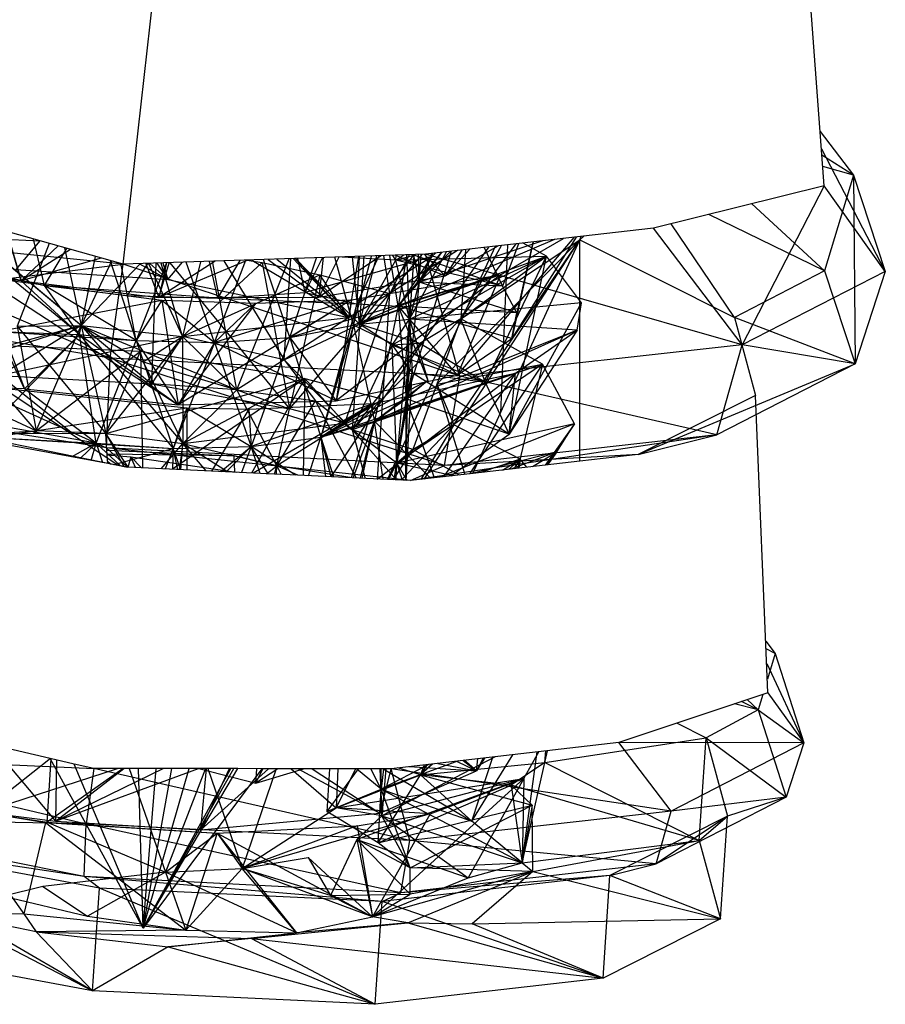
# Model space of a CAD drawing. Extents: x -85 to 81, y -53 to 52.
# Drawn here: x 68 to 68, y -22 to -21 of the extents above; entities that cross this region are included whole.
import ezdxf

# ---------------------------------------------------------------- set-up
doc = ezdxf.new("R2010")
doc.units = 0
doc.header["$MEASUREMENT"] = 0
doc.layers.get('0').update_dxf_attribs({"linetype": 'CONTINUOUS'})

msp = doc.modelspace()

# ---------------------------------------------------------------- linework, layer by layer
for p, q in [((68.01744, -21.53231), (68.00062, -21.30798)), ((67.60742, -21.57815), (67.63312, -21.34973)), ((68.01505, -21.50039), (68.03449, -21.52597)), ((68.01581, -21.51061), (68.05316, -21.58234)), ((68.03449, -21.52597), (68.0161, -21.51439)), ((68.03449, -21.52597), (68.01659, -21.52098)), ((68.03449, -21.52597), (68.01756, -21.58199)), ((68.03449, -21.52597), (68.03558, -21.63649)), ((68.03449, -21.52597), (68.05316, -21.58234)), ((68.01744, -21.53231), (67.9175, -21.55709)), ((68.01744, -21.53231), (67.96944, -21.62522)), ((68.05316, -21.58234), (68.01744, -21.53231)), ((67.60742, -21.57815), (67.45854, -21.53626)), ((68.01756, -21.58199), (67.9751, -21.54281)), ((68.01756, -21.58199), (67.95004, -21.54902)), ((67.9175, -21.55709), (67.83214, -21.56683)), ((67.96944, -21.62522), (67.9175, -21.55709)), ((67.96493, -21.60929), (67.92795, -21.5545)), ((67.42976, -21.56013), (67.59977, -21.63307)), ((67.60742, -21.57815), (67.42976, -21.56013)), ((67.58276, -21.61398), (67.5214, -21.56259)), ((67.5214, -21.56259), (67.55864, -21.56443)), ((67.5214, -21.56259), (67.62395, -21.64818)), ((67.54771, -21.58789), (67.53928, -21.55898)), ((67.53929, -21.55898), (67.54771, -21.58789)), ((67.871, -21.56239), (67.80279, -21.64301)), ((67.87227, -21.56225), (67.83474, -21.6215)), ((67.87457, -21.56382), (67.87688, -21.56172)), ((67.87457, -21.56382), (67.87536, -21.5619)), ((67.55875, -21.56446), (67.54461, -21.58118)), ((67.56405, -21.56595), (67.54539, -21.61427)), ((67.56936, -21.56744), (67.54771, -21.58789)), ((67.56132, -21.59063), (67.55489, -21.56337)), ((67.57313, -21.56851), (67.58276, -21.61398)), ((67.82108, -21.56809), (67.75927, -21.6571)), ((67.76202, -21.70408), (67.82519, -21.56762)), ((67.85965, -21.56369), (67.76833, -21.60264)), ((67.85284, -21.56446), (67.7805, -21.58858)), ((67.78345, -21.7038), (67.87457, -21.56382)), ((67.82519, -21.56762), (67.78423, -21.57229)), ((67.7909, -21.6483), (67.87457, -21.56382)), ((67.79569, -21.58483), (67.82679, -21.56744)), ((67.80083, -21.67199), (67.87457, -21.56382)), ((67.80497, -21.61007), (67.87457, -21.56382)), ((67.80497, -21.61007), (67.8372, -21.56625)), ((67.80497, -21.61007), (67.82865, -21.56722)), ((67.81861, -21.56837), (67.8292, -21.59093)), ((67.83214, -21.56683), (67.82519, -21.56762)), ((67.82817, -21.5843), (67.86488, -21.56309)), ((67.82819, -21.6651), (67.87457, -21.56382)), ((67.83214, -21.56683), (67.82819, -21.6651)), ((67.83857, -21.56609), (67.8292, -21.59093)), ((67.84728, -21.5651), (67.83474, -21.6215)), ((67.84706, -21.56512), (67.8377, -21.6065)), ((67.85507, -21.57334), (67.84128, -21.56578)), ((67.87457, -21.69338), (67.87457, -21.56382)), ((67.87457, -21.56382), (67.96493, -21.60929)), ((67.57666, -21.5695), (67.54771, -21.58789)), ((67.56132, -21.59063), (67.57448, -21.56888)), ((67.58189, -21.61918), (67.59117, -21.57358)), ((67.78423, -21.57229), (67.60742, -21.57815)), ((67.70496, -21.621), (67.72041, -21.57441)), ((67.78794, -21.57363), (67.71375, -21.59465)), ((67.71375, -21.59465), (67.72394, -21.57429)), ((67.75838, -21.57315), (67.7218, -21.59734)), ((67.73345, -21.57397), (67.7218, -21.59734)), ((67.72438, -21.57427), (67.7218, -21.59734)), ((67.74217, -21.61375), (67.73125, -21.57405)), ((67.76697, -21.57567), (67.73557, -21.5739)), ((67.73944, -21.60919), (67.74522, -21.57358)), ((67.74555, -21.61317), (67.74151, -21.57371)), ((67.74217, -21.61375), (67.75257, -21.57334)), ((67.75696, -21.57319), (67.7441, -21.60131)), ((67.74536, -21.57358), (67.7441, -21.60131)), ((67.7441, -21.60131), (67.78794, -21.57363)), ((67.74555, -21.61317), (67.77732, -21.57278)), ((67.74555, -21.61317), (67.75582, -21.57323)), ((67.74555, -21.61317), (67.85507, -21.57334)), ((67.7482, -21.57348), (67.74555, -21.61317)), ((67.76341, -21.59519), (67.75977, -21.5731)), ((67.80293, -21.57016), (67.76341, -21.59519)), ((67.76341, -21.59519), (67.78229, -21.57235)), ((67.77464, -21.57261), (67.76341, -21.59519)), ((67.76833, -21.60264), (67.76346, -21.57298)), ((67.85507, -21.57334), (67.76467, -21.62554)), ((67.76697, -21.57567), (67.76503, -21.57293)), ((67.76659, -21.57288), (67.79569, -21.58483)), ((67.76697, -21.57567), (67.7715, -21.57271)), ((67.76697, -21.57567), (67.77732, -21.57278)), ((67.76697, -21.57567), (67.76716, -21.57286)), ((67.76697, -21.57567), (67.85507, -21.57334)), ((67.79332, -21.57125), (67.76833, -21.60264)), ((67.77332, -21.57265), (67.76833, -21.60264)), ((67.78794, -21.57363), (67.76833, -21.60264)), ((67.7993, -21.57057), (67.7729, -21.65694)), ((67.77484, -21.61031), (67.77339, -21.57265)), ((67.77484, -21.61031), (67.79644, -21.5709)), ((67.77732, -21.57278), (67.77484, -21.61031)), ((67.77484, -21.61031), (67.85507, -21.57334)), ((67.7805, -21.58858), (67.77732, -21.57278)), ((67.8292, -21.59093), (67.77732, -21.57278)), ((67.7805, -21.58858), (67.78023, -21.57242)), ((67.79881, -21.57063), (67.7805, -21.58858)), ((67.7805, -21.58858), (67.79376, -21.5712)), ((67.7805, -21.58858), (67.7816, -21.57238)), ((67.7805, -21.58858), (67.78794, -21.57363)), ((67.78351, -21.57231), (67.79569, -21.58483)), ((67.80436, -21.6437), (67.78423, -21.57229)), ((67.96944, -21.62522), (67.78423, -21.57229)), ((67.78794, -21.57363), (67.78779, -21.57188)), ((67.78794, -21.57363), (67.79003, -21.57163)), ((67.78833, -21.57182), (67.78794, -21.57363)), ((67.81025, -21.56932), (67.79569, -21.58483)), ((67.80556, -21.56986), (67.79569, -21.58483)), ((67.80768, -21.56962), (67.80497, -21.61007)), ((67.80497, -21.61007), (67.85507, -21.57334)), ((67.81935, -21.6473), (67.85507, -21.57334)), ((67.83322, -21.67749), (67.85507, -21.57334)), ((67.8755, -21.60071), (67.85507, -21.57334)), ((67.41293, -21.60208), (67.60742, -21.57815)), ((67.59444, -21.5745), (67.54771, -21.58789)), ((67.6006, -21.57623), (67.58276, -21.61398)), ((67.58276, -21.61398), (67.61735, -21.57782)), ((67.59977, -21.63307), (67.60742, -21.57815)), ((67.61496, -21.62268), (67.59999, -21.57606)), ((67.61, -21.59644), (67.60608, -21.57778)), ((67.80436, -21.6437), (67.60742, -21.57815)), ((67.61, -21.59644), (67.62188, -21.57767)), ((67.63283, -21.57731), (67.61496, -21.62268)), ((67.61694, -21.57783), (67.63348, -21.58697)), ((67.62058, -21.57771), (67.62822, -21.59768)), ((67.62228, -21.57766), (67.64212, -21.62033)), ((67.62304, -21.57763), (67.63348, -21.58697)), ((67.62658, -21.57752), (67.62395, -21.64818)), ((67.62711, -21.5775), (67.63348, -21.58697)), ((67.68035, -21.57573), (67.62822, -21.59768)), ((67.66127, -21.57637), (67.62822, -21.59768)), ((67.62822, -21.59768), (67.63432, -21.57726)), ((67.63266, -21.57731), (67.62822, -21.59768)), ((67.64212, -21.62033), (67.62972, -21.57741)), ((67.63061, -21.57738), (67.63348, -21.58697)), ((67.63348, -21.58697), (67.64208, -21.577)), ((67.63468, -21.57725), (67.7047, -21.66272)), ((67.6526, -21.57665), (67.64212, -21.62033)), ((67.64212, -21.62033), (67.68874, -21.57713)), ((67.66089, -21.62398), (67.64431, -21.57693)), ((67.66279, -21.59796), (67.65792, -21.57648)), ((67.67391, -21.65153), (67.65963, -21.57642)), ((67.66089, -21.62398), (67.67921, -21.57577)), ((67.66279, -21.59796), (67.67592, -21.57588)), ((67.66626, -21.5762), (67.70151, -21.63414)), ((67.67391, -21.65153), (67.70457, -21.57493)), ((67.67964, -21.57576), (67.68874, -21.57713)), ((67.68266, -21.57566), (67.73944, -21.60919)), ((67.68874, -21.57713), (67.7225, -21.58423)), ((67.68874, -21.57713), (67.7047, -21.66272)), ((67.70496, -21.621), (67.68953, -21.57543)), ((67.69218, -21.57534), (67.7218, -21.59734)), ((67.69725, -21.57517), (67.73944, -21.60919)), ((67.70151, -21.63414), (67.70547, -21.5749)), ((67.7069, -21.57485), (67.73944, -21.60919)), ((67.70802, -21.57482), (67.73944, -21.60919)), ((67.70818, -21.57481), (67.74555, -21.61317)), ((67.71375, -21.59465), (67.70954, -21.57477)), ((67.74555, -21.61317), (67.76697, -21.57567)), ((67.8292, -21.59093), (67.76697, -21.57567)), ((67.77484, -21.61031), (67.76697, -21.57567)), ((67.52479, -21.58543), (67.54961, -21.65096)), ((67.52479, -21.58543), (67.63958, -21.66048)), ((67.52479, -21.58543), (67.62998, -21.59915)), ((67.54771, -21.58789), (67.52479, -21.58543)), ((67.54461, -21.58118), (67.63348, -21.58697)), ((67.64212, -21.62033), (67.7225, -21.58423)), ((67.7225, -21.58423), (67.7047, -21.66272)), ((67.82817, -21.5843), (67.70496, -21.621)), ((67.7218, -21.59734), (67.79569, -21.58483)), ((67.7225, -21.58423), (67.76341, -21.59519)), ((67.73944, -21.60919), (67.7225, -21.58423)), ((67.82817, -21.5843), (67.73194, -21.65806)), ((67.741, -21.59904), (67.82817, -21.5843)), ((67.82817, -21.5843), (67.74217, -21.61375)), ((67.82817, -21.5843), (67.76833, -21.60264)), ((67.82817, -21.5843), (67.80279, -21.64301)), ((68.01756, -21.58199), (67.96493, -21.60929)), ((68.05316, -21.58234), (67.96944, -21.62522)), ((68.01756, -21.58199), (68.03558, -21.63649)), ((68.05316, -21.58234), (68.03558, -21.63649)), ((67.58189, -21.61918), (67.54147, -21.58601)), ((67.54147, -21.58601), (67.56132, -21.59063)), ((67.54771, -21.58789), (67.62822, -21.59768)), ((67.58189, -21.61918), (67.54771, -21.58789)), ((67.56132, -21.59063), (67.61, -21.59644)), ((67.58189, -21.61918), (67.56132, -21.59063)), ((67.61496, -21.62268), (67.56132, -21.59063)), ((67.66279, -21.59796), (67.56132, -21.59063)), ((67.63348, -21.58697), (67.73944, -21.60919)), ((67.76833, -21.60264), (67.7805, -21.58858)), ((67.7805, -21.58858), (67.7729, -21.65694)), ((67.7805, -21.58858), (67.77484, -21.61031)), ((67.8377, -21.6065), (67.7805, -21.58858)), ((67.8292, -21.59093), (67.7805, -21.58858)), ((67.8377, -21.6065), (67.8292, -21.59093)), ((67.61, -21.59644), (67.66279, -21.59796)), ((67.61496, -21.62268), (67.61, -21.59644)), ((67.62822, -21.59768), (67.7218, -21.59734)), ((67.66279, -21.59796), (67.71375, -21.59465)), ((67.7047, -21.66272), (67.76341, -21.59519)), ((67.71375, -21.59465), (67.7441, -21.60131)), ((67.73708, -21.67118), (67.76341, -21.59519)), ((67.76341, -21.59519), (67.73944, -21.60919)), ((67.75927, -21.6571), (67.76341, -21.59519)), ((67.59977, -21.63307), (67.41293, -21.60208)), ((67.41293, -21.60208), (67.59769, -21.68553)), ((67.53412, -21.61746), (67.62998, -21.59915)), ((67.62998, -21.59915), (67.61496, -21.62268)), ((67.62998, -21.59915), (67.63958, -21.66048)), ((67.62998, -21.59915), (67.68495, -21.60098)), ((67.62998, -21.59915), (67.66089, -21.62398)), ((67.741, -21.59904), (67.63958, -21.66048)), ((67.68495, -21.60098), (67.63958, -21.66048)), ((67.741, -21.59904), (67.66089, -21.62398)), ((67.68495, -21.60098), (67.66089, -21.62398)), ((67.66279, -21.59796), (67.7441, -21.60131)), ((67.68495, -21.60098), (67.741, -21.59904)), ((67.741, -21.59904), (67.70496, -21.621)), ((67.7441, -21.60131), (67.72298, -21.67938)), ((67.741, -21.59904), (67.73194, -21.65806)), ((67.74217, -21.61375), (67.7441, -21.60131)), ((67.74217, -21.61375), (67.76833, -21.60264)), ((67.7441, -21.60131), (67.76833, -21.60264)), ((67.76833, -21.60264), (67.75439, -21.66988)), ((67.76833, -21.60264), (67.7729, -21.65694)), ((67.76833, -21.60264), (67.80279, -21.64301)), ((67.83474, -21.6215), (67.76833, -21.60264)), ((67.8377, -21.6065), (67.76833, -21.60264)), ((67.76833, -21.60264), (67.78564, -21.64624)), ((67.8755, -21.60071), (67.77484, -21.61031)), ((67.83322, -21.67749), (67.8755, -21.60071)), ((67.87284, -21.6167), (67.8755, -21.60071)), ((67.83474, -21.6215), (67.8377, -21.6065)), ((67.58276, -21.61398), (67.47101, -21.65015)), ((67.58276, -21.61398), (67.51486, -21.63258)), ((67.58276, -21.61398), (67.53546, -21.64313)), ((67.54539, -21.61427), (67.58276, -21.61398)), ((67.54539, -21.61427), (67.55642, -21.67552)), ((67.54539, -21.61427), (67.59719, -21.6771)), ((67.55642, -21.67552), (67.58276, -21.61398)), ((67.58276, -21.61398), (67.64212, -21.62033)), ((67.58276, -21.61398), (67.59719, -21.6771)), ((67.58276, -21.61398), (67.64234, -21.68298)), ((67.58276, -21.61398), (67.61919, -21.63519)), ((67.58276, -21.61398), (67.67391, -21.65153)), ((67.64212, -21.62033), (67.73944, -21.60919)), ((67.73944, -21.60919), (67.70151, -21.63414)), ((67.70151, -21.63414), (67.74555, -21.61317)), ((67.70496, -21.621), (67.74217, -21.61375)), ((67.74217, -21.61375), (67.72298, -21.67938)), ((67.74217, -21.61375), (67.73194, -21.65806)), ((67.74141, -21.6751), (67.80497, -21.61007)), ((67.74555, -21.61317), (67.74141, -21.6751)), ((67.74217, -21.61375), (67.75439, -21.66988)), ((67.80279, -21.64301), (67.74217, -21.61375)), ((67.74555, -21.61317), (67.77484, -21.61031)), ((67.76467, -21.62554), (67.74555, -21.61317)), ((67.78098, -21.62451), (67.74555, -21.61317)), ((67.76467, -21.62554), (67.77484, -21.61031)), ((67.76748, -21.69454), (67.77484, -21.61031)), ((67.7728, -21.7046), (67.77484, -21.61031)), ((67.7729, -21.65694), (67.77484, -21.61031)), ((67.87284, -21.6167), (67.77484, -21.61031)), ((67.77484, -21.61031), (67.77645, -21.64174)), ((67.77484, -21.61031), (67.78564, -21.64624)), ((67.80497, -21.61007), (67.78098, -21.62451)), ((67.80497, -21.61007), (67.7909, -21.6483)), ((67.85261, -21.63662), (67.80497, -21.61007)), ((67.81935, -21.6473), (67.80497, -21.61007)), ((67.96493, -21.60929), (67.97733, -21.65487)), ((68.03558, -21.63649), (67.96493, -21.60929)), ((67.53104, -21.67192), (67.58189, -21.61918)), ((67.54961, -21.65096), (67.53412, -21.61746)), ((67.53412, -21.61746), (67.61496, -21.62268)), ((67.53412, -21.61746), (67.58189, -21.61918)), ((67.64212, -21.62033), (67.53546, -21.64313)), ((67.58189, -21.61918), (67.54961, -21.65096)), ((67.5916, -21.68291), (67.58189, -21.61918)), ((67.58189, -21.61918), (67.63671, -21.68589)), ((67.58189, -21.61918), (67.61496, -21.62268)), ((67.58189, -21.61918), (67.63958, -21.66048)), ((67.64212, -21.62033), (67.59719, -21.6771)), ((67.61919, -21.63519), (67.64212, -21.62033)), ((67.64212, -21.62033), (67.62395, -21.64818)), ((67.70151, -21.63414), (67.64212, -21.62033)), ((67.64212, -21.62033), (67.67391, -21.65153)), ((67.64212, -21.62033), (67.64234, -21.68298)), ((67.87284, -21.6167), (67.75439, -21.66988)), ((67.87284, -21.6167), (67.7729, -21.65694)), ((67.87284, -21.6167), (67.83322, -21.67749)), ((67.83689, -21.64187), (67.87284, -21.6167)), ((67.55642, -21.67552), (67.51233, -21.62462)), ((67.51233, -21.62462), (67.6175, -21.62908)), ((67.51233, -21.62462), (67.57801, -21.67715)), ((67.5916, -21.68291), (67.61496, -21.62268)), ((67.61496, -21.62268), (67.63671, -21.68589)), ((67.61496, -21.62268), (67.66089, -21.62398)), ((67.63958, -21.66048), (67.61496, -21.62268)), ((67.66089, -21.62398), (67.63671, -21.68589)), ((67.66089, -21.62398), (67.63958, -21.66048)), ((67.66089, -21.62398), (67.70496, -21.621)), ((67.66089, -21.62398), (67.68222, -21.68482)), ((67.73194, -21.65806), (67.66089, -21.62398)), ((67.70496, -21.621), (67.68222, -21.68482)), ((67.70496, -21.621), (67.72298, -21.67938)), ((67.70496, -21.621), (67.73194, -21.65806)), ((67.78098, -21.62451), (67.74141, -21.6751)), ((67.74141, -21.6751), (67.76467, -21.62554)), ((67.78098, -21.62451), (67.76467, -21.62554)), ((67.76748, -21.69454), (67.76467, -21.62554)), ((67.81935, -21.6473), (67.76467, -21.62554)), ((67.76467, -21.62554), (67.77645, -21.64174)), ((67.81935, -21.6473), (67.78098, -21.62451)), ((67.80279, -21.64301), (67.83474, -21.6215)), ((67.96944, -21.62522), (67.80436, -21.6437)), ((67.95471, -21.67794), (67.96944, -21.62522)), ((68.03558, -21.63649), (67.96944, -21.62522)), ((67.55642, -21.67552), (67.45708, -21.62986)), ((67.55642, -21.67552), (67.6175, -21.62908)), ((67.59719, -21.6771), (67.6175, -21.62908)), ((67.6175, -21.62908), (67.71366, -21.64504)), ((67.6175, -21.62908), (67.61879, -21.69726)), ((67.59769, -21.68553), (67.59977, -21.63307)), ((67.79528, -21.6958), (67.59977, -21.63307)), ((67.80436, -21.6437), (67.59977, -21.63307)), ((67.61919, -21.63519), (67.64234, -21.68298)), ((67.61919, -21.63519), (67.67391, -21.65153)), ((67.70151, -21.63414), (67.67391, -21.65153)), ((67.74141, -21.6751), (67.70151, -21.63414)), ((67.70151, -21.63414), (67.7199, -21.65808)), ((67.85261, -21.63662), (67.74141, -21.6751)), ((67.85261, -21.63662), (67.76748, -21.69454)), ((67.7909, -21.6483), (67.85261, -21.63662)), ((67.85261, -21.63662), (67.81006, -21.70075)), ((67.85261, -21.63662), (67.83833, -21.69752)), ((67.87134, -21.67157), (67.85261, -21.63662)), ((67.90862, -21.68949), (68.03558, -21.63649)), ((68.03558, -21.63649), (67.95471, -21.67794)), ((67.53546, -21.64313), (67.62395, -21.64818)), ((67.83689, -21.64187), (67.72298, -21.67938)), ((67.73194, -21.65806), (67.80279, -21.64301)), ((67.75382, -21.65956), (67.83689, -21.64187)), ((67.83689, -21.64187), (67.75439, -21.66988)), ((67.75589, -21.70379), (67.83689, -21.64187)), ((67.77645, -21.64174), (67.76748, -21.69454)), ((67.7729, -21.65694), (67.77645, -21.64174)), ((67.77299, -21.70461), (67.77645, -21.64174)), ((67.83322, -21.67749), (67.77645, -21.64174)), ((67.81935, -21.6473), (67.77645, -21.64174)), ((67.83689, -21.64187), (67.79475, -21.7025)), ((67.83322, -21.67749), (67.83689, -21.64187)), ((67.59719, -21.6771), (67.71366, -21.64504)), ((67.62395, -21.64818), (67.7047, -21.66272)), ((67.67391, -21.65153), (67.62395, -21.64818)), ((67.71366, -21.64504), (67.63632, -21.6981)), ((67.64234, -21.68298), (67.71366, -21.64504)), ((67.71366, -21.64504), (67.68248, -21.70029)), ((67.71366, -21.64504), (67.71273, -21.70174)), ((67.71366, -21.64504), (67.75927, -21.6571)), ((67.73708, -21.67118), (67.71366, -21.64504)), ((67.78564, -21.64624), (67.72298, -21.67938)), ((67.75439, -21.66988), (67.78564, -21.64624)), ((67.78564, -21.64624), (67.7729, -21.65694)), ((67.7909, -21.6483), (67.77684, -21.68643)), ((67.7909, -21.6483), (67.80731, -21.70107)), ((67.7909, -21.6483), (67.80083, -21.67199)), ((67.79528, -21.6958), (67.80436, -21.6437)), ((67.95471, -21.67794), (67.80436, -21.6437)), ((67.83322, -21.67749), (67.81935, -21.6473)), ((67.53708, -21.65054), (67.64466, -21.66218)), ((67.60455, -21.69584), (67.53708, -21.65054)), ((67.54961, -21.65096), (67.53708, -21.65054)), ((67.54961, -21.65096), (67.63958, -21.66048)), ((67.5916, -21.68291), (67.54961, -21.65096)), ((67.67391, -21.65153), (67.64234, -21.68298)), ((67.67391, -21.65153), (67.7047, -21.66272)), ((67.69737, -21.69605), (67.67391, -21.65153)), ((67.67391, -21.65153), (67.7199, -21.65808)), ((67.97733, -21.65487), (67.90862, -21.68949)), ((67.98452, -21.82882), (67.97733, -21.65487)), ((67.59769, -21.68553), (67.4238, -21.65873)), ((67.4238, -21.65873), (67.60995, -21.69684)), ((67.63958, -21.66048), (67.73194, -21.65806)), ((67.68081, -21.663), (67.75382, -21.65956)), ((67.75382, -21.65956), (67.68222, -21.68482)), ((67.75382, -21.65956), (67.68345, -21.70034)), ((67.69737, -21.69605), (67.7199, -21.65808)), ((67.7199, -21.65808), (67.74141, -21.6751)), ((67.74391, -21.70322), (67.7199, -21.65808)), ((67.72298, -21.67938), (67.7729, -21.65694)), ((67.75382, -21.65956), (67.72298, -21.67938)), ((67.72901, -21.70251), (67.75927, -21.6571)), ((67.75927, -21.6571), (67.73708, -21.67118)), ((67.75382, -21.65956), (67.74066, -21.70307)), ((67.75439, -21.66988), (67.7729, -21.65694)), ((67.75614, -21.7038), (67.75927, -21.6571)), ((67.7729, -21.65694), (67.76563, -21.70426)), ((67.77269, -21.70459), (67.7729, -21.65694)), ((67.78956, -21.7031), (67.7729, -21.65694)), ((67.83322, -21.67749), (67.7729, -21.65694)), ((67.52999, -21.67944), (67.64466, -21.66218)), ((67.64466, -21.66218), (67.63671, -21.68589)), ((67.64466, -21.66218), (67.64469, -21.69849)), ((67.64466, -21.66218), (67.68081, -21.663)), ((67.64466, -21.66218), (67.68222, -21.68482)), ((67.68081, -21.663), (67.65897, -21.69917)), ((67.68081, -21.663), (67.68222, -21.68482)), ((67.69737, -21.69605), (67.7047, -21.66272)), ((67.73708, -21.67118), (67.7047, -21.66272)), ((67.81196, -21.70054), (67.82819, -21.6651)), ((67.5916, -21.68291), (67.53104, -21.67192)), ((67.64234, -21.68298), (67.73708, -21.67118)), ((67.73708, -21.67118), (67.69737, -21.69605)), ((67.72298, -21.67938), (67.75439, -21.66988)), ((67.74185, -21.70312), (67.75439, -21.66988)), ((67.74616, -21.70333), (67.75439, -21.66988)), ((67.75439, -21.66988), (67.74698, -21.70337)), ((67.75939, -21.70396), (67.75439, -21.66988)), ((67.78706, -21.70338), (67.75439, -21.66988)), ((67.87134, -21.67157), (67.76748, -21.69454)), ((67.76994, -21.70446), (67.80083, -21.67199)), ((67.77684, -21.68643), (67.80083, -21.67199)), ((67.80083, -21.67199), (67.78147, -21.70402)), ((67.87134, -21.67157), (67.79223, -21.70279)), ((67.83962, -21.69212), (67.80083, -21.67199)), ((67.87134, -21.67157), (67.85416, -21.69571)), ((67.87134, -21.67157), (67.85538, -21.69557)), ((67.86109, -21.68789), (67.87134, -21.67157)), ((67.53012, -21.67729), (67.55642, -21.67552)), ((67.59719, -21.6771), (67.53012, -21.67729)), ((67.55519, -21.67722), (67.55642, -21.67552)), ((67.55642, -21.67552), (67.55579, -21.67722)), ((67.59719, -21.6771), (67.55642, -21.67552)), ((67.55642, -21.67552), (67.55689, -21.67721)), ((67.59793, -21.68693), (67.59719, -21.6771)), ((67.59719, -21.6771), (67.64234, -21.68298)), ((67.61032, -21.69686), (67.59719, -21.6771)), ((67.59719, -21.6771), (67.60776, -21.69643)), ((67.76748, -21.69454), (67.74141, -21.6751)), ((67.74141, -21.6751), (67.74889, -21.70346)), ((67.77684, -21.68643), (67.74141, -21.6751)), ((67.74141, -21.6751), (67.76721, -21.70433)), ((67.95471, -21.67794), (67.77536, -21.70472)), ((67.95471, -21.67794), (67.79528, -21.6958)), ((67.799, -21.70202), (67.83322, -21.67749)), ((67.90862, -21.68949), (67.95471, -21.67794)), ((67.52999, -21.67944), (67.63671, -21.68589)), ((67.52999, -21.67944), (67.5916, -21.68291)), ((67.59852, -21.69473), (67.53169, -21.68238)), ((67.5916, -21.68291), (67.57733, -21.69081)), ((67.5916, -21.68291), (67.58232, -21.69173)), ((67.58861, -21.6929), (67.5916, -21.68291)), ((67.5916, -21.68291), (67.63671, -21.68589)), ((67.6058, -21.69607), (67.5916, -21.68291)), ((67.5916, -21.68291), (67.59527, -21.69413)), ((67.62955, -21.69777), (67.64234, -21.68298)), ((67.64234, -21.68298), (67.64022, -21.69828)), ((67.64108, -21.69832), (67.64234, -21.68298)), ((67.64234, -21.68298), (67.69737, -21.69605)), ((67.66844, -21.69963), (67.64234, -21.68298)), ((67.65589, -21.69903), (67.64234, -21.68298)), ((67.68222, -21.68482), (67.72298, -21.67938)), ((67.71571, -21.70188), (67.72298, -21.67938)), ((67.72907, -21.70251), (67.72298, -21.67938)), ((67.72298, -21.67938), (67.73046, -21.70258)), ((67.72298, -21.67938), (67.72565, -21.70235)), ((67.60995, -21.69684), (67.59769, -21.68553)), ((67.77536, -21.70472), (67.59769, -21.68553)), ((67.79528, -21.6958), (67.59769, -21.68553)), ((67.59793, -21.68693), (67.67237, -21.69024)), ((67.59852, -21.69473), (67.59793, -21.68693)), ((67.67237, -21.69024), (67.5981, -21.68924)), ((67.59813, -21.6896), (67.61195, -21.6908)), ((67.6019, -21.69535), (67.63671, -21.68589)), ((67.63671, -21.68589), (67.63197, -21.69789)), ((67.63671, -21.68589), (67.63625, -21.69809)), ((67.63671, -21.68589), (67.68222, -21.68482)), ((67.63938, -21.69824), (67.63671, -21.68589)), ((67.6411, -21.69832), (67.63671, -21.68589)), ((67.66446, -21.69944), (67.68222, -21.68482)), ((67.66763, -21.69959), (67.68222, -21.68482)), ((67.68222, -21.68482), (67.67652, -21.70001)), ((67.68745, -21.70053), (67.68222, -21.68482)), ((67.70828, -21.70152), (67.68222, -21.68482)), ((67.69219, -21.70076), (67.68222, -21.68482)), ((67.77684, -21.68643), (67.7651, -21.70423)), ((67.77684, -21.68643), (67.76748, -21.69454)), ((67.80406, -21.70144), (67.77684, -21.68643)), ((67.90862, -21.68949), (67.79528, -21.6958)), ((67.86109, -21.68789), (67.81142, -21.7006)), ((67.86109, -21.68789), (67.83412, -21.698)), ((67.84676, -21.69656), (67.86109, -21.68789)), ((67.86109, -21.68789), (67.85549, -21.69556)), ((67.90862, -21.68949), (67.87457, -21.69338)), ((67.59842, -21.69348), (67.60042, -21.69508)), ((67.60995, -21.69684), (67.59852, -21.69473)), ((67.61195, -21.6908), (67.61012, -21.69704)), ((67.61452, -21.69706), (67.61195, -21.6908)), ((67.61195, -21.6908), (67.67344, -21.69986)), ((67.61195, -21.6908), (67.61804, -21.69722)), ((67.69737, -21.69605), (67.67237, -21.69024)), ((67.67278, -21.69983), (67.67237, -21.69024)), ((67.76259, -21.70411), (67.76748, -21.69454)), ((67.76709, -21.70433), (67.76748, -21.69454)), ((67.77071, -21.7045), (67.76748, -21.69454)), ((67.80014, -21.70189), (67.76748, -21.69454)), ((67.76748, -21.69454), (67.77322, -21.70462)), ((67.87457, -21.69338), (67.81196, -21.70054)), ((67.83962, -21.69212), (67.81658, -21.70001)), ((67.82935, -21.69855), (67.83962, -21.69212)), ((67.83962, -21.69212), (67.83285, -21.69815)), ((67.83962, -21.69212), (67.83595, -21.6978)), ((67.83962, -21.69212), (67.83883, -21.69747)), ((67.84344, -21.69694), (67.83962, -21.69212)), ((67.69596, -21.70094), (67.60995, -21.69684)), ((67.69122, -21.70071), (67.69737, -21.69605)), ((67.69596, -21.70094), (67.69737, -21.69605)), ((67.70959, -21.70159), (67.69596, -21.70094)), ((67.69704, -21.70099), (67.69737, -21.69605)), ((67.70959, -21.70159), (67.69737, -21.69605)), ((67.74142, -21.7031), (67.69737, -21.69605)), ((67.69737, -21.69605), (67.69977, -21.70112)), ((67.77536, -21.70472), (67.79528, -21.6958)), ((67.81196, -21.70054), (67.77536, -21.70472)), ((67.74142, -21.7031), (67.70959, -21.70159)), ((67.76202, -21.70408), (67.74142, -21.7031)), ((67.77536, -21.70472), (67.76202, -21.70408)), ((67.98328, -21.79865), (67.98875, -21.80584)), ((67.98875, -21.80584), (67.98346, -21.80317)), ((67.98875, -21.80584), (67.9842, -21.8209)), ((67.98875, -21.80584), (68.0055, -21.85823)), ((67.98382, -21.81179), (68.0055, -21.85823)), ((67.98452, -21.82882), (67.89732, -21.85801)), ((67.9788, -21.83874), (67.97241, -21.83288)), ((67.98149, -21.82984), (67.9788, -21.83874)), ((67.98452, -21.82882), (68.0055, -21.85823)), ((67.56473, -21.86729), (67.43756, -21.83758)), ((67.9788, -21.83874), (67.94842, -21.85526)), ((67.9788, -21.83874), (67.96491, -21.83539)), ((67.9788, -21.83874), (67.96914, -21.83397)), ((67.9788, -21.83874), (67.99517, -21.89002)), ((67.9788, -21.83874), (68.0055, -21.85823)), ((67.93133, -21.84662), (67.94842, -21.85526)), ((67.85408, -21.86956), (67.94842, -21.85526)), ((67.94439, -21.91525), (67.94842, -21.85526)), ((67.94842, -21.85526), (67.96081, -21.90101)), ((67.94842, -21.85526), (67.99517, -21.89002)), ((67.53006, -21.85919), (67.56781, -21.90396)), ((67.89732, -21.85801), (67.76408, -21.87328)), ((67.92782, -21.89807), (67.89732, -21.85801)), ((68.0055, -21.85823), (67.89732, -21.85801)), ((68.0055, -21.85823), (67.92782, -21.89807)), ((68.0055, -21.85823), (67.99517, -21.89002)), ((67.41548, -21.86539), (67.58585, -21.90555)), ((67.41548, -21.86539), (67.59027, -21.87325)), ((67.56494, -21.86734), (67.5252, -21.89872)), ((67.56285, -21.90447), (67.56532, -21.86743)), ((67.61903, -21.96652), (67.56473, -21.86729)), ((67.57877, -21.87057), (67.56473, -21.86729)), ((67.56847, -21.86816), (67.56781, -21.90396)), ((67.82491, -21.86631), (67.75874, -21.90094)), ((67.81124, -21.90394), (67.83524, -21.86512)), ((67.81124, -21.90394), (67.82355, -21.86646)), ((67.81866, -21.86702), (67.81405, -21.87451)), ((67.81797, -21.8671), (67.81405, -21.87451)), ((67.81405, -21.87451), (67.81483, -21.86746)), ((67.84081, -21.92841), (67.85567, -21.86278)), ((67.84081, -21.92841), (67.84956, -21.86348)), ((67.84183, -21.87903), (67.8506, -21.86336)), ((67.85408, -21.86956), (67.85453, -21.86291)), ((67.5252, -21.89872), (67.60413, -21.87326)), ((67.60745, -21.87326), (67.56285, -21.90447)), ((67.56781, -21.90396), (67.60771, -21.87326)), ((67.56781, -21.90396), (67.65148, -21.87326)), ((67.63094, -21.87326), (67.56781, -21.90396)), ((67.61903, -21.96652), (67.57877, -21.87057)), ((67.59027, -21.87325), (67.57877, -21.87057)), ((67.59027, -21.87325), (67.58585, -21.90555)), ((67.6163, -21.87326), (67.59027, -21.87325)), ((67.77513, -21.91529), (67.59027, -21.87325)), ((67.61098, -21.87326), (67.63221, -21.93389)), ((67.61903, -21.96652), (67.6163, -21.87326)), ((67.64604, -21.87326), (67.6163, -21.87326)), ((67.61903, -21.96652), (67.67029, -21.87326)), ((67.61903, -21.96652), (67.64604, -21.87326)), ((67.61903, -21.96652), (67.67438, -21.87326)), ((67.61903, -21.96652), (67.6267, -21.87326)), ((67.61903, -21.96652), (67.63589, -21.87326)), ((67.61903, -21.96652), (67.67211, -21.87326)), ((67.68845, -21.87327), (67.61903, -21.96652)), ((67.65555, -21.87326), (67.63221, -21.93389)), ((67.67029, -21.87326), (67.64604, -21.87326)), ((67.65161, -21.87326), (67.68496, -21.88174)), ((67.6528, -21.90904), (67.65607, -21.87326)), ((67.6528, -21.90904), (67.66956, -21.87326)), ((67.6528, -21.90904), (67.69243, -21.87327)), ((67.65682, -21.87326), (67.67695, -21.93167)), ((67.67438, -21.87326), (67.67029, -21.87326)), ((67.68845, -21.87327), (67.67438, -21.87326)), ((67.69693, -21.87327), (67.67695, -21.93167)), ((67.68496, -21.88174), (67.68553, -21.87327)), ((67.68496, -21.88174), (67.68914, -21.87327)), ((67.69782, -21.87327), (67.68496, -21.88174)), ((67.68496, -21.88174), (67.7128, -21.87327)), ((67.76408, -21.87328), (67.68845, -21.87327)), ((67.7057, -21.87327), (67.73205, -21.8962)), ((67.70975, -21.87327), (67.75755, -21.89929)), ((67.71799, -21.87327), (67.75755, -21.89929)), ((67.72815, -21.87327), (67.72648, -21.89826)), ((67.74491, -21.87327), (67.72648, -21.89826)), ((67.73302, -21.87327), (67.73205, -21.8962)), ((67.74338, -21.87327), (67.73205, -21.8962)), ((67.75825, -21.88528), (67.74388, -21.87327)), ((67.75825, -21.88528), (67.75233, -21.87328)), ((67.75752, -21.87328), (67.75874, -21.90094)), ((67.76391, -21.87328), (67.75755, -21.89929)), ((67.7581, -21.87328), (67.75825, -21.88528)), ((67.80347, -21.86876), (67.75825, -21.88528)), ((67.78626, -21.87074), (67.75825, -21.88528)), ((67.75969, -21.87328), (67.75825, -21.88528)), ((67.7611, -21.87328), (67.75874, -21.90094)), ((67.75951, -21.87328), (67.81124, -21.90394)), ((67.77513, -21.91529), (67.76408, -21.87328)), ((67.92782, -21.89807), (67.76408, -21.87328)), ((67.78137, -21.87678), (67.76806, -21.87282)), ((67.77462, -21.87207), (67.81405, -21.87451)), ((67.78137, -21.87678), (67.85408, -21.86956)), ((67.78137, -21.87678), (67.78858, -21.87047)), ((67.78137, -21.87678), (67.78774, -21.87057)), ((67.78521, -21.87086), (67.78137, -21.87678)), ((67.78354, -21.87105), (67.78137, -21.87678)), ((67.79135, -21.87015), (67.81405, -21.87451)), ((67.80227, -21.8689), (67.81405, -21.87451)), ((67.80627, -21.86844), (67.81405, -21.87451)), ((67.81405, -21.87451), (67.80685, -21.86838)), ((67.85408, -21.86956), (67.83426, -21.88294)), ((67.85408, -21.86956), (67.94439, -21.91525)), ((67.72648, -21.89826), (67.78137, -21.87678)), ((67.73205, -21.8962), (67.84183, -21.87903)), ((67.84183, -21.87903), (67.744, -21.91461)), ((67.84183, -21.87903), (67.75323, -21.96004)), ((67.75658, -21.91658), (67.78137, -21.87678)), ((67.75755, -21.89929), (67.81405, -21.87451)), ((67.84183, -21.87903), (67.75874, -21.90094)), ((67.78137, -21.87678), (67.84667, -21.89463)), ((67.83426, -21.88294), (67.78137, -21.87678)), ((67.81124, -21.90394), (67.78137, -21.87678)), ((67.78693, -21.89966), (67.84183, -21.87903)), ((67.84183, -21.87903), (67.80921, -21.93715)), ((67.84183, -21.87903), (67.84081, -21.92841)), ((67.72648, -21.89826), (67.75825, -21.88528)), ((67.75658, -21.91658), (67.83426, -21.88294)), ((67.75658, -21.91658), (67.75825, -21.88528)), ((67.77526, -21.9313), (67.75825, -21.88528)), ((67.75874, -21.90094), (67.75825, -21.88528)), ((67.75825, -21.88528), (67.81124, -21.90394)), ((67.75825, -21.88528), (67.84081, -21.92841)), ((67.84667, -21.89463), (67.83426, -21.88294)), ((67.83426, -21.88294), (67.84081, -21.92841)), ((67.94439, -21.91525), (67.83426, -21.88294)), ((67.99517, -21.89002), (67.91917, -21.92902)), ((67.99517, -21.89002), (67.92782, -21.89807)), ((67.99517, -21.89002), (67.96081, -21.90101)), ((67.50414, -21.89531), (67.54937, -21.95821)), ((67.50414, -21.89531), (67.56196, -21.90467)), ((67.67695, -21.93167), (67.73205, -21.8962)), ((67.78693, -21.89966), (67.73205, -21.8962)), ((67.75874, -21.90094), (67.73205, -21.8962)), ((67.75658, -21.91658), (67.84667, -21.89463)), ((67.77526, -21.9313), (67.84667, -21.89463)), ((67.84667, -21.89463), (67.84081, -21.92841)), ((67.84694, -21.93334), (67.84667, -21.89463)), ((67.5846, -21.93634), (67.41526, -21.90229)), ((67.58585, -21.90555), (67.41526, -21.90229)), ((67.5252, -21.89872), (67.56285, -21.90447)), ((67.5252, -21.89872), (67.56196, -21.90467)), ((67.5252, -21.89872), (67.56781, -21.90396)), ((67.6528, -21.90904), (67.75755, -21.89929)), ((67.78693, -21.89966), (67.67695, -21.93167)), ((67.75658, -21.91658), (67.72648, -21.89826)), ((67.744, -21.91461), (67.75874, -21.90094)), ((67.74429, -21.90677), (67.78693, -21.89966)), ((67.78693, -21.89966), (67.75323, -21.96004)), ((67.77526, -21.9313), (67.75874, -21.90094)), ((67.75874, -21.90094), (67.84081, -21.92841)), ((67.75874, -21.90094), (67.80921, -21.93715)), ((67.92782, -21.89807), (67.77513, -21.91529)), ((67.96081, -21.90101), (67.8921, -21.93577)), ((67.91917, -21.92902), (67.92782, -21.89807)), ((67.96081, -21.90101), (67.91917, -21.92902)), ((67.94439, -21.91525), (67.96081, -21.90101)), ((67.95678, -21.96104), (67.96081, -21.90101)), ((67.56196, -21.90467), (67.54937, -21.95821)), ((67.56196, -21.90467), (67.64402, -21.96769)), ((67.56196, -21.90467), (67.66247, -21.91098)), ((67.56285, -21.90447), (67.66247, -21.91098)), ((67.56285, -21.90447), (67.63221, -21.93389)), ((67.56781, -21.90396), (67.6528, -21.90904)), ((67.5846, -21.93634), (67.58585, -21.90555)), ((67.76978, -21.94588), (67.58585, -21.90555)), ((67.77513, -21.91529), (67.58585, -21.90555)), ((67.66247, -21.91098), (67.74429, -21.90677)), ((67.74429, -21.90677), (67.67695, -21.93167)), ((67.74429, -21.90677), (67.75323, -21.96004)), ((67.84081, -21.92841), (67.81124, -21.90394)), ((67.58949, -22.00321), (67.43622, -21.91397)), ((67.5935, -21.94314), (67.43622, -21.91397)), ((67.5846, -21.93634), (67.43622, -21.91397)), ((67.63221, -21.93389), (67.66247, -21.91098)), ((67.66247, -21.91098), (67.64402, -21.96769)), ((67.66247, -21.91098), (67.70886, -21.96939)), ((67.66247, -21.91098), (67.75323, -21.96004)), ((67.66247, -21.91098), (67.67695, -21.93167)), ((67.744, -21.91461), (67.72861, -21.94756)), ((67.77526, -21.9313), (67.744, -21.91461)), ((67.744, -21.91461), (67.80921, -21.93715)), ((67.744, -21.91461), (67.75323, -21.96004)), ((67.744, -21.91461), (67.77528, -21.9467)), ((67.77526, -21.9313), (67.75658, -21.91658)), ((67.76978, -21.94588), (67.77513, -21.91529)), ((67.91917, -21.92902), (67.77513, -21.91529)), ((67.84081, -21.92841), (67.94439, -21.91525)), ((67.84694, -21.93334), (67.94439, -21.91525)), ((67.94439, -21.91525), (67.95678, -21.96104)), ((67.67695, -21.93167), (67.71568, -21.92514)), ((67.71568, -21.92514), (67.72861, -21.94756)), ((67.75323, -21.96004), (67.71568, -21.92514)), ((67.91917, -21.92902), (67.76978, -21.94588)), ((67.77526, -21.9313), (67.84081, -21.92841)), ((67.84694, -21.93334), (67.77526, -21.9313)), ((67.77528, -21.9467), (67.77526, -21.9313)), ((67.80921, -21.93715), (67.84081, -21.92841)), ((67.84081, -21.92841), (67.84694, -21.93334)), ((67.8921, -21.93577), (67.91917, -21.92902)), ((67.63221, -21.93389), (67.56033, -21.94229)), ((67.5935, -21.94314), (67.5846, -21.93634)), ((67.75888, -21.95105), (67.5846, -21.93634)), ((67.76978, -21.94588), (67.5846, -21.93634)), ((67.63221, -21.93389), (67.58645, -21.95965)), ((67.63221, -21.93389), (67.67695, -21.93167)), ((67.63221, -21.93389), (67.64402, -21.96769)), ((67.70886, -21.96939), (67.63221, -21.93389)), ((67.64402, -21.96769), (67.67695, -21.93167)), ((67.72861, -21.94756), (67.67695, -21.93167)), ((67.70886, -21.96939), (67.67695, -21.93167)), ((67.75323, -21.96004), (67.67695, -21.93167)), ((67.84694, -21.93334), (67.75323, -21.96004)), ((67.75323, -21.96004), (67.80921, -21.93715)), ((67.8921, -21.93577), (67.75888, -21.95105)), ((67.8921, -21.93577), (67.76978, -21.94588)), ((67.77397, -21.9635), (67.84694, -21.93334)), ((67.84694, -21.93334), (67.77528, -21.9467)), ((67.84694, -21.93334), (67.81158, -21.96405)), ((67.84694, -21.93334), (67.95678, -21.96104)), ((67.88808, -21.99583), (67.8921, -21.93577)), ((67.95678, -21.96104), (67.8921, -21.93577)), ((67.56033, -21.94229), (67.53762, -21.94791)), ((67.56033, -21.94229), (67.58645, -21.95965)), ((67.58949, -22.00321), (67.5935, -21.94314)), ((67.75486, -22.01113), (67.5935, -21.94314)), ((67.75888, -21.95105), (67.5935, -21.94314)), ((67.53762, -21.94791), (67.58645, -21.95965)), ((67.72861, -21.94756), (67.77528, -21.9467)), ((67.72861, -21.94756), (67.75323, -21.96004)), ((67.75323, -21.96004), (67.77528, -21.9467)), ((67.75888, -21.95105), (67.76978, -21.94588)), ((67.75486, -22.01113), (67.75888, -21.95105)), ((67.88808, -21.99583), (67.75888, -21.95105)), ((67.55654, -21.96872), (67.50078, -21.95742)), ((67.50078, -21.95742), (67.58949, -22.00321)), ((67.50078, -21.95742), (67.54937, -21.95821)), ((67.54937, -21.95821), (67.55654, -21.96872)), ((67.54937, -21.95821), (67.64402, -21.96769)), ((67.58645, -21.95965), (67.64402, -21.96769)), ((67.70886, -21.96939), (67.75323, -21.96004)), ((67.77397, -21.9635), (67.75323, -21.96004)), ((67.68246, -21.97269), (67.77397, -21.9635)), ((67.77397, -21.9635), (67.70886, -21.96939)), ((67.77397, -21.9635), (67.81158, -21.96405)), ((67.77397, -21.9635), (67.88808, -21.99583)), ((67.81158, -21.96405), (67.95678, -21.96104)), ((67.88808, -21.99583), (67.81158, -21.96405)), ((67.95678, -21.96104), (67.88808, -21.99583)), ((67.64402, -21.96769), (67.55654, -21.96872)), ((67.55654, -21.96872), (67.63376, -21.9776)), ((67.55654, -21.96872), (67.68246, -21.97269)), ((67.55654, -21.96872), (67.58949, -22.00321)), ((67.63376, -21.9776), (67.70886, -21.96939)), ((67.64402, -21.96769), (67.70886, -21.96939)), ((67.68246, -21.97269), (67.70886, -21.96939)), ((67.58949, -22.00321), (67.43222, -21.97401)), ((67.63376, -21.9776), (67.58949, -22.00321)), ((67.68246, -21.97269), (67.63376, -21.9776)), ((67.63376, -21.9776), (67.75486, -22.01113)), ((67.68246, -21.97269), (67.75486, -22.01113)), ((67.68246, -21.97269), (67.88808, -21.99583)), ((67.88808, -21.99583), (67.75486, -22.01113)), ((67.75486, -22.01113), (67.58949, -22.00321))]:
    msp.add_line(p, q)

doc.saveas('drawing.dxf')
